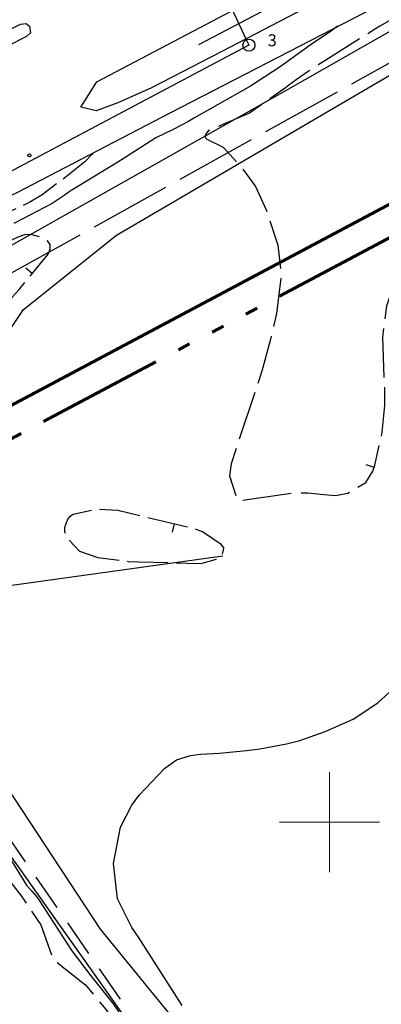
# Model space of a CAD drawing. Units: metres. Extents: x 25506270 to 25509794, y 6698875 to 6700986.
# Drawn here: x 25506569 to 25506605, y 6699282 to 6699380 of the extents above; entities that cross this region are included whole.
import ezdxf
from ezdxf.enums import TextEntityAlignment as Align

# ---------------------------------------------------------------- set-up
doc = ezdxf.new("R2010")
doc.units = ezdxf.units.M
for name, pattern in [('ULKOISO', [21, 10, -2, 1, -2, 1, -2, 1, -2]), ('zm105', [12, 10, -2]), ('zm106', [6, 4, -2])]:
    doc.linetypes.add(name, pattern=pattern)
doc.layers.get('0').update_dxf_attribs({"lineweight": 25})
for name, color, linetype, lineweight in [('10_0_1020_Pellon reunaviiva', 7, 'Continuous', 25), ('25_0_2503_Maanpinnan korkeus', 7, 'Continuous', 25), ('25_0_2520_Korkeusk�yr�', 7, 'Continuous', 25), ('25_0_2523_Apuk�yr�', 7, 'Continuous', 25), ('30_0_3033_Oja  2m', 7, 'Continuous', 25), ('65_0_0_Kiinteistöt.Kiinteistö_tekstit.Pisteen nro.Anno_Kiint_Pisteet_Nro.0', 7, 'Continuous', 25), ('65_0_6533_Kyl�nraja', 7, 'Continuous', 25), ('65_0_6536_Tilanraja', 7, 'Continuous', 25), ('65_0_6543_Yleisen alueen raja', 7, 'Continuous', 25), ('65_0_65901_Pyykki', 7, 'Continuous', 25), ('81_0_8114_Ajoradan reuna', 7, 'Continuous', 25), ('81_0_8123_Kevyen liikenteen reuna', 7, 'Continuous', 25), ('D-ALUE-REUNAVIIVA', 7, 'Continuous', 35), ('D-RAJA-ALUE-KORTTELI', 7, 'Continuous', 70), ('D-RAJA-VAHVISTUSALUE', 7, 'Continuous', 70), ('D-SYMBOLI-025', 7, 'Continuous', 25)]:
    doc.layers.add(name, color=color, linetype=linetype, lineweight=lineweight)
doc.layers.add('D-APU-TEKSTI', color=7, linetype='Continuous')
doc.layers.add('D-APU-VIIVA', color=7, linetype='Continuous')
doc.styles.add('Arial', font='arial.ttf')

# ---------------------------------------------------------------- blocks, each defined once
blk = doc.blocks.new('9002001')
at = {"color": 0, "linetype": 'Continuous', "lineweight": 0}
for p, q in [((0, -5), (0, 5)), ((-5, 0), (5, 0))]:
    blk.add_line(p, q, dxfattribs=at)
blk = doc.blocks.new('12')
at = {"color": 0, "linetype": 'Continuous'}
blk.add_circle((0, 0), 0.5, dxfattribs=at)
blk = doc.blocks.new('0580000')
at = {"color": 0, "linetype": 'Continuous'}
for p, q in [((-1.25, 0), (0, 2)), ((0, 2), (1.25, 0)), ((0.625, 1), (-0.625, 1)), ((0.5, 1.2), (-0.5, 1.2)), ((0.375, 1.4), (-0.375, 1.4)), ((0.25, 1.6), (-0.25, 1.6)), ((0.125, 1.8), (-0.125, 1.8)), ((1.25, 0), (-1.25, 0)), ((1.125, 0.2), (-1.125, 0.2)), ((1, 0.4), (-1, 0.4)), ((0.875, 0.6), (-0.875, 0.6)), ((0.75, 0.8), (-0.75, 0.8))]:
    blk.add_line(p, q, dxfattribs=at)
blk = doc.blocks.new('1081870710835')
at = {"color": 7, "linetype": 'Continuous', "rotation": 27.93082102708211}
for p in [(51.084, 25.415, 0.317), (39.71, 21.053), (28.365, 15.038), (17.019, 9.023), (5.673, 3.008)]:
    blk.add_blockref('0580000', p, dxfattribs=at)

msp = doc.modelspace()

# ---------------------------------------------------------------- linework, layer by layer
at = {"layer": '10_0_1020_Pellon reunaviiva', "color": 0, "flags": 128}
msp.add_lwpolyline([(25506625.959, 6699229.498), (25506577.117, 6699289.303), (25506561.348, 6699313.221), (25506556.691, 6699322.64), (25506557.856, 6699330.578), (25506560.819, 6699338.304), (25506569.391, 6699351.215), (25506578.705, 6699358.624), (25506618.498, 6699381.907), (25506640.406, 6699393.231), (25506661.784, 6699402.756), (25506702.212, 6699417.996), (25506719.992, 6699421.171)], dxfattribs=at)
at = {"layer": '25_0_2520_Korkeusk�yr�', "color": 42, "elevation": 39, "flags": 128}
for points in [[(25506600.801, 6699379.492), (25506600.208, 6699379.034), (25506598.078, 6699377.606), (25506595.068, 6699375.453), (25506592.115, 6699373.525), (25506586.508, 6699370.361), (25506586.335, 6699370.261), (25506585.823, 6699369.945), (25506584.375, 6699369.167), (25506582.627, 6699368.359), (25506579.484, 6699366.321), (25506578.846, 6699365.926), (25506574.08, 6699363.015), (25506573.988, 6699362.958), (25506573.458, 6699362.594), (25506572.262, 6699361.804), (25506570.741, 6699360.98), (25506568.434, 6699359.792)], [(25506585.281, 6699281.67), (25506580.92, 6699288.504), (25506580.228, 6699289.454), (25506578.811, 6699292.329), (25506578.42, 6699295.847), (25506579.091, 6699299.484), (25506580.236, 6699301.705), (25506580.98, 6699302.705), (25506583.521, 6699305.367), (25506584.713, 6699306.205), (25506586.12, 6699306.654), (25506587.1, 6699306.781), (25506589.005, 6699306.9), (25506591.707, 6699307.144), (25506593.05, 6699307.328), (25506595.715, 6699307.822), (25506597.022, 6699308.16), (25506599.57, 6699309.065), (25506602.362, 6699310.283), (25506604.847, 6699311.905), (25506607.053, 6699313.928)], [(25506567.772, 6699296.818), (25506569.7, 6699293.711), (25506570.243, 6699293.099), (25506570.695, 6699292.578), (25506571.02, 6699292.128), (25506573.819, 6699287.818), (25506574.252, 6699287.142), (25506576.126, 6699284.63), (25506578.418, 6699281.808), (25506580.475, 6699278.713)]]:
    msp.add_lwpolyline(points, dxfattribs=at)
at = {"layer": '25_0_2523_Apuk�yr�', "color": 42, "linetype": 'zm105', "ltscale": 0.083334}
msp.add_line((25506570.29, 6699354.799, 38.5), (25506569.52, 6699355.436, 38.5), dxfattribs=at)
at = {"layer": '25_0_2523_Apuk�yr�', "color": 42, "linetype": 'zm105', "ltscale": 0.083333}
for p, q in [((25506604.472, 6699335.43, 38.5), (25506603.52, 6699335.735, 38.5)), ((25506584.462, 6699329.784, 38.5), (25506584.231, 6699328.811, 38.5))]:
    msp.add_line(p, q, dxfattribs=at)
at = {"layer": '25_0_2523_Apuk�yr�', "color": 42, "linetype": 'zm105', "ltscale": 0.48967, "elevation": 38.5, "flags": 128}
msp.add_lwpolyline([(25506622.659, 6699390.849), (25506621.39, 6699389.762), (25506618.557, 6699387.855), (25506616.972, 6699386.71), (25506615.556, 6699385.157), (25506612.713, 6699383.811), (25506611.598, 6699383.1), (25506609.273, 6699381.854), (25506607.609, 6699380.995), (25506605.031, 6699379.517), (25506604.606, 6699379.252), (25506599.533, 6699376.046), (25506598.938, 6699375.668), (25506597.756, 6699374.899), (25506596.671, 6699374.13), (25506595.949, 6699373.613), (25506595.588, 6699373.355), (25506592.016, 6699370.807), (25506589.12, 6699369.57), (25506587.917, 6699369.073), (25506587.623, 6699368.715), (25506587.572, 6699368.57), (25506587.568, 6699368.436), (25506587.637, 6699368.322), (25506587.753, 6699368.22), (25506589.319, 6699367.466), (25506589.414, 6699367.384), (25506591.071, 6699365.553), (25506592.587, 6699363.491), (25506593.667, 6699361.171), (25506594.851, 6699357.629), (25506595.184, 6699354.723), (25506594.704, 6699350.809), (25506594.074, 6699348.094), (25506593.223, 6699345.034), (25506592.743, 6699343.519), (25506590.159, 6699335.797), (25506589.99, 6699334.601), (25506590.735, 6699332.328), (25506590.829, 6699332.226), (25506590.954, 6699332.159), (25506591.091, 6699332.135), (25506591.163, 6699332.138), (25506596.238, 6699332.855), (25506597.835, 6699332.903), (25506599.431, 6699332.72), (25506600.605, 6699332.614), (25506601.842, 6699332.855), (25506603.65, 6699333.936), (25506604.347, 6699335.039), (25506604.549, 6699335.668), (25506605.278, 6699338.961), (25506605.538, 6699341.621), (25506605.541, 6699342.964), (25506605.327, 6699348.451), (25506605.724, 6699351.574), (25506606.327, 6699353.354), (25506606.729, 6699354.119), (25506607.011, 6699354.622), (25506611.759, 6699362.959), (25506612.46, 6699364.124), (25506613.985, 6699366.371), (25506615.725, 6699368.428), (25506617.843, 6699369.991), (25506619.654, 6699370.819), (25506622.849, 6699371.63), (25506626.145, 6699371.614), (25506632.053, 6699370.829), (25506632.204, 6699370.806), (25506632.504, 6699370.748), (25506633.097, 6699370.597), (25506633.245, 6699370.557), (25506639.421, 6699368.86), (25506642.718, 6699367.734), (25506645.854, 6699366.215), (25506648.101, 6699364.878), (25506649.855, 6699362.989), (25506651.416, 6699359.96), (25506652.136, 6699357.816), (25506652.289, 6699355.589), (25506652.22, 6699355.031), (25506651.589, 6699351.452), (25506651.02, 6699348.204), (25506650.457, 6699344.955), (25506650.18, 6699342.955), (25506650.201, 6699340.462), (25506650.663, 6699337.995), (25506652.1, 6699334.532), (25506653.683, 6699331.776), (25506654.402, 6699330.489), (25506655.766, 6699327.878), (25506656.982, 6699325.203), (25506657.856, 6699322.416), (25506658.158, 6699320.98), (25506658.747, 6699317.473), (25506658.774, 6699317.305), (25506658.82, 6699316.968), (25506658.845, 6699316.8), (25506659.286, 6699313.865), (25506659.511, 6699312.312), (25506659.919, 6699309.201), (25506660.103, 6699307.643), (25506660.79, 6699301.526), (25506661.24, 6699299.012), (25506661.72, 6699297.244), (25506662.348, 6699295.126), (25506662.967, 6699292.703), (25506663.736, 6699289.748), (25506664.542, 6699286.804), (25506664.975, 6699285.304), (25506665.88, 6699282.365), (25506667.011, 6699278.954), (25506667.828, 6699276.521), (25506668.646, 6699274.089), (25506669.467, 6699271.657), (25506670.289, 6699269.227), (25506672.114, 6699263.839), (25506672.406, 6699262.94), (25506672.937, 6699261.125), (25506673.589, 6699258.365), (25506673.784, 6699256.676), (25506673.804, 6699255.543), (25506673.59, 6699252.044), (25506673.079, 6699248.393), (25506672.5, 6699245.741), (25506672.081, 6699243.636), (25506671.8, 6699241.766), (25506671.426, 6699239.826), (25506671.095, 6699238.553), (25506670.903, 6699237.923), (25506668.629, 6699230.961), (25506668.464, 6699230.479), (25506667.468, 6699227.964), (25506666.403, 6699225.4), (25506665.257, 6699222.871), (25506663.19, 6699218.502), (25506662.898, 6699217.828), (25506662.037, 6699215.029), (25506660.711, 6699211.95), (25506659.96, 6699210.867), (25506658.937, 6699210.036), (25506656.589, 6699208.672), (25506653.53, 6699206.513), (25506652.132, 6699204.43), (25506650.905, 6699201.518), (25506650.894, 6699200.963), (25506651.083, 6699200.441), (25506652.144, 6699199.165), (25506652.541, 6699198.875), (25506654.588, 6699197.749), (25506654.916, 6699197.417), (25506655.838, 6699195.768), (25506656.409, 6699193.43), (25506657.125, 6699191.538), (25506659.594, 6699188.569), (25506660.527, 6699187.592), (25506660.722, 6699187.246), (25506661.077, 6699186.308), (25506661.061, 6699185.981), (25506660.906, 6699185.692), (25506659.956, 6699184.966), (25506658.49, 6699184.401), (25506655.206, 6699184.969), (25506651.815, 6699185.447), (25506650.697, 6699185.674), (25506649.926, 6699186.031), (25506646.831, 6699188.308), (25506645.755, 6699189.413), (25506645.26, 6699189.669)], dxfattribs=at)
at = {"layer": '25_0_2523_Apuk�yr�', "color": 42, "linetype": 'zm105', "ltscale": 0.399157, "elevation": 39.5, "flags": 128}
msp.add_lwpolyline([(25506576.366, 6699366.847), (25506576.232, 6699366.688), (25506575.542, 6699365.959), (25506573.879, 6699364.629), (25506571.271, 6699362.671), (25506570.046, 6699361.911), (25506569.266, 6699361.532), (25506564.957, 6699359.594), (25506564.475, 6699359.35), (25506563.353, 6699358.596), (25506560.456, 6699356.528), (25506559.608, 6699355.909), (25506559.192, 6699355.588), (25506558.78, 6699355.262), (25506552.773, 6699350.406), (25506552.376, 6699350.025), (25506551.285, 6699348.446), (25506551.075, 6699348.254)], dxfattribs=at)
at = {"layer": '25_0_2523_Apuk�yr�', "color": 42, "linetype": 'zm105', "ltscale": 0.430711, "elevation": 38.5, "flags": 128}
msp.add_lwpolyline([(25506553.641, 6699344.007), (25506553.749, 6699343.678), (25506553.948, 6699343.394), (25506554.078, 6699343.297), (25506554.234, 6699343.254), (25506554.408, 6699343.246), (25506554.766, 6699343.354), (25506556.87, 6699345.134), (25506558.363, 6699346.208), (25506559.15, 6699346.688), (25506562.143, 6699348.377), (25506563.062, 6699348.9), (25506564.894, 6699349.96), (25506566.68, 6699351.079), (25506568.265, 6699352.434), (25506568.975, 6699353.208), (25506571.88, 6699356.721), (25506572.064, 6699357.234), (25506572.069, 6699357.69), (25506571.804, 6699358.061), (25506571.358, 6699358.376), (25506570.144, 6699358.679), (25506569.505, 6699358.655), (25506568.846, 6699358.445), (25506567.304, 6699357.712), (25506567.197, 6699357.656), (25506567.143, 6699357.628), (25506561.289, 6699354.582), (25506560.84, 6699354.308), (25506559.333, 6699352.55), (25506559.011, 6699352.064), (25506558.844, 6699351.825), (25506553.982, 6699345.005), (25506553.884, 6699344.851), (25506553.727, 6699344.525), (25506553.641, 6699344.007)], close=True, dxfattribs=at)
at = {"layer": '25_0_2523_Apuk�yr�', "color": 42, "linetype": 'zm105', "ltscale": 0.408737, "elevation": 38.5, "flags": 128}
msp.add_lwpolyline([(25506574.992, 6699327.051), (25506576.849, 6699326.436), (25506579.873, 6699326.041), (25506580.89, 6699325.991), (25506586.842, 6699325.847), (25506587.27, 6699325.864), (25506588.881, 6699326.313), (25506589.063, 6699326.425), (25506589.213, 6699326.563), (25506589.314, 6699326.739), (25506589.438, 6699327.324), (25506589.43, 6699327.389), (25506589.375, 6699327.511), (25506589.178, 6699327.712), (25506587.31, 6699328.981), (25506586.758, 6699329.201), (25506586.185, 6699329.376), (25506578.845, 6699331.115), (25506576.601, 6699331.232), (25506574.367, 6699330.72), (25506574, 6699330.499), (25506573.824, 6699330.286), (25506573.596, 6699329.736), (25506573.521, 6699329.395), (25506573.51, 6699329.062), (25506573.597, 6699328.741), (25506573.75, 6699328.427), (25506574.992, 6699327.051)], close=True, dxfattribs=at)
at = {"layer": '25_0_2523_Apuk�yr�', "color": 42, "linetype": 'zm105', "ltscale": 0.48324, "elevation": 39.5, "flags": 128}
msp.add_lwpolyline([(25506542.143, 6699327.872), (25506542.843, 6699327.096), (25506545.449, 6699324.612), (25506547.871, 6699321.57), (25506549.285, 6699319.356), (25506550.609, 6699317.383), (25506552.753, 6699314.165), (25506554.452, 6699311.583), (25506555.357, 6699310.234), (25506556.93, 6699307.941), (25506559.739, 6699303.913), (25506560.142, 6699303.338), (25506560.753, 6699302.48), (25506561.909, 6699301.043), (25506562.898, 6699299.924), (25506565.939, 6699296.624), (25506566.071, 6699296.48), (25506566.988, 6699295.388), (25506569.108, 6699292.739), (25506571.13, 6699289.728), (25506572.39, 6699286.271), (25506575.17, 6699284.08), (25506575.611, 6699283.757), (25506577.667, 6699281.24), (25506578.845, 6699279.548), (25506580.431, 6699278.167), (25506580.743, 6699278), (25506583.331, 6699277.423), (25506583.935, 6699277.01), (25506584.527, 6699275.604), (25506584.88, 6699272.213), (25506586.317, 6699268.861), (25506586.424, 6699268.491), (25506586.553, 6699264.752), (25506587.531, 6699262.248), (25506588.737, 6699260.481), (25506591.631, 6699258.468), (25506594.44, 6699257.892), (25506595.075, 6699257.57), (25506596.958, 6699255.889), (25506597.313, 6699255.481), (25506599.583, 6699252.718), (25506599.803, 6699252.593), (25506599.963, 6699252.527), (25506600.27, 6699252.286), (25506600.51, 6699251.996), (25506600.586, 6699251.825), (25506600.81, 6699250.712), (25506600.911, 6699250.524), (25506601.565, 6699250.063), (25506601.871, 6699249.766), (25506601.918, 6699249.686), (25506601.951, 6699249.6), (25506602.078, 6699248.143), (25506602.253, 6699247.505), (25506602.544, 6699246.958), (25506603.009, 6699246.549), (25506605.268, 6699245.686), (25506606.463, 6699245.188), (25506607.47, 6699243.567), (25506608.449, 6699242.332), (25506611.046, 6699239.701), (25506611.901, 6699238.35), (25506613.012, 6699236.083), (25506614.239, 6699234.352), (25506617.415, 6699232.351), (25506618.947, 6699231.267), (25506620.059, 6699229.985), (25506620.337, 6699229.664), (25506620.615, 6699229.343), (25506623.455, 6699226.068), (25506623.629, 6699225.852), (25506623.89, 6699225.469), (25506626.893, 6699220.641), (25506627.874, 6699219.133), (25506629.457, 6699216.946), (25506630.576, 6699215.537), (25506632.894, 6699212.801), (25506634.583, 6699210.691), (25506634.982, 6699210.156), (25506637.309, 6699207.122), (25506637.879, 6699206.441), (25506638.277, 6699206.003), (25506638.48, 6699205.788), (25506641.153, 6699203.061), (25506641.972, 6699202.303), (25506644.253, 6699200.201), (25506645.084, 6699198.633), (25506645.127, 6699198.08), (25506645.051, 6699197.568), (25506644.797, 6699197.117), (25506643.525, 6699196.033), (25506643.11, 6699195.839), (25506642.695, 6699195.756), (25506642.28, 6699195.838), (25506641.138, 6699196.584), (25506640.955, 6699196.878), (25506640.306, 6699199.906), (25506639.859, 6699200.904), (25506639.726, 6699201.077), (25506636.993, 6699203.937), (25506636.266, 6699204.642), (25506634.997, 6699205.758), (25506633.058, 6699207.504), (25506632.854, 6699207.823), (25506631.535, 6699210.516), (25506631.383, 6699210.699), (25506628.16, 6699214.339), (25506627.932, 6699214.56), (25506627.676, 6699214.75), (25506627.585, 6699214.806), (25506627.494, 6699214.859), (25506621.873, 6699217.978), (25506620.567, 6699218.864), (25506619.839, 6699219.474), (25506617.543, 6699221.524), (25506615.796, 6699223.613), (25506614.478, 6699225.197), (25506614.17, 6699225.571), (25506611.221, 6699229.161), (25506611.058, 6699229.339), (25506610.486, 6699229.78), (25506609.632, 6699230.315), (25506609.506, 6699230.432), (25506609.444, 6699230.491), (25506604.835, 6699235.004), (25506604.631, 6699235.208)], dxfattribs=at)
at = {"layer": '30_0_3033_Oja  2m', "color": 151}
msp.add_line((25506558.081, 6699322.245), (25506589.335, 6699326.587), dxfattribs=at)
at = {"layer": '30_0_3033_Oja  2m', "color": 151, "elevation": 39.017, "flags": 128}
msp.add_lwpolyline([(25506586.933, 6699377.674), (25506607.303, 6699388.371), (25506631.339, 6699401.203), (25506643.828, 6699407.582), (25506653.883, 6699412.568), (25506664.432, 6699417.201), (25506690.159, 6699427.036), (25506702.362, 6699431.372), (25506712.259, 6699434.08), (25506717.473, 6699435.506), (25506729.885, 6699438.582), (25506766.935, 6699446.189)], dxfattribs=at)
at = {"layer": '30_0_3033_Oja  2m', "color": 151, "flags": 128}
msp.add_lwpolyline([(25506547.786, 6699336.657), (25506547.366, 6699335.395), (25506547.412, 6699334.46), (25506547.863, 6699333.575), (25506548.723, 6699332.905), (25506550.592, 6699331.091), (25506552.894, 6699322.836), (25506552.997, 6699320.737), (25506552.92, 6699320.397), (25506553.059, 6699320.159), (25506553.26, 6699317.263), (25506569.157, 6699295.16), (25506580.907, 6699278.543)], dxfattribs=at)
at = {"layer": '30_0_3033_Oja  2m', "color": 151}
msp.add_polyline3d([(25506552.551, 6699342.985, 0.317), (25506554.822, 6699346.526, 0.317), (25506556.866, 6699349.69, 0.317), (25506557.407, 6699350.168, 3.617), (25506558.913, 6699351.444, 3.617), (25506559.691, 6699352.019, 33.917), (25506565.872, 6699356.341, 33.917), (25506595.623, 6699373.079, 33.917), (25506615.435, 6699384.352, 33.917), (25506642.815, 6699398.089, 33.917), (25506653.923, 6699403.504, 33.917), (25506673.954, 6699411.892, 33.917), (25506689.115, 6699417.659, 33.917), (25506706.759, 6699424.015, 33.917)], dxfattribs=at)
at = {"layer": '65_0_6533_Kyl�nraja', "color": 20, "linetype": 'zm105', "ltscale": 0.817334}
msp.add_line((25506626.487, 6699387.206), (25506563.894, 6699352.457), dxfattribs=at)
at = {"layer": '65_0_6536_Tilanraja', "color": 20, "linetype": 'zm106', "ltscale": 0.927698}
msp.add_line((25506601.251, 6699250.242), (25506550.205, 6699324.143), dxfattribs=at)
at = {"layer": '65_0_6543_Yleisen alueen raja', "color": 20}
for p, q in [((25506582.334, 6699398.191), (25506591.941, 6699377.608)), ((25506591.941, 6699377.608), (25506546.689, 6699353.616))]:
    msp.add_line(p, q, dxfattribs=at)
at = {"layer": '81_0_8114_Ajoradan reuna', "color": 0, "elevation": 3.617, "flags": 128}
msp.add_lwpolyline([(25506565.324, 6699377.837), (25506569.121, 6699379.705), (25506569.661, 6699379.777), (25506569.995, 6699379.496), (25506570.097, 6699378.852), (25506569.702, 6699378.484), (25506565.865, 6699376.544), (25506565.324, 6699377.837)], close=True, dxfattribs=at)
at = {"layer": '81_0_8114_Ajoradan reuna', "color": 0}
msp.add_polyline3d([(25506576.737, 6699373.934, 39.618), (25506644.78, 6699409.747, 39.618), (25506653.24, 6699414.481, 39.618), (25506659.95, 6699418.204, 39.618), (25506672.209, 6699423.339, 39.618), (25506691.116, 6699430.461, 39.618), (25506709.176, 6699436.141, 39.618)], dxfattribs=at)
at = {"layer": '81_0_8123_Kevyen liikenteen reuna', "color": 0, "elevation": 35.517, "flags": 128}
msp.add_lwpolyline([(25506793.155, 6699450.524), (25506793.146, 6699450.522), (25506793.313, 6699449.771), (25506790.792, 6699448.877), (25506731.316, 6699436.453), (25506718.547, 6699433.537), (25506712.228, 6699432.011), (25506709.902, 6699431.45), (25506703.702, 6699429.481), (25506678.532, 6699420.38), (25506669.366, 6699416.741), (25506658.843, 6699412.34), (25506650.411, 6699408.454), (25506632.226, 6699399.35), (25506589.241, 6699376.979), (25506582.203, 6699373.356), (25506578.83, 6699371.842), (25506576.66, 6699371.055), (25506575.124, 6699371.42), (25506576.735, 6699373.933)], dxfattribs=at)
at = {"layer": '81_0_8123_Kevyen liikenteen reuna', "color": 0}
msp.add_polyline3d([(25506553.604, 6699353.066, 40.118), (25506558.989, 6699358.471, 40.118), (25506568.721, 6699362.868, 40.118), (25506584.141, 6699370.893, 40.118), (25506615.298, 6699386.98, 39.417), (25506633.677, 6699396.64, 39.417), (25506643.521, 6699401.697, 39.417), (25506653.786, 6699406.708, 39.417), (25506668.825, 6699413.216, 39.417), (25506678.014, 6699416.897, 39.417), (25506693.309, 6699422.509, 39.417), (25506706.104, 6699427.089, 39.417), (25506712.177, 6699428.668, 39.417), (25506718.715, 6699430.368, 39.417), (25506733.773, 6699433.807, 39.417), (25506784.664, 6699444.333, 39.417), (25506796.089, 6699446.892, 39.417), (25506805.083, 6699448.247, 39.417), (25506822.638, 6699450.54, 39.417)], dxfattribs=at)
at = {"layer": 'D-APU-TEKSTI', "color": 7, "linetype": 'Continuous', "lineweight": 0}
msp.add_lwpolyline([(25506520.8, 6699307.867), (25506526.601, 6699312.939), (25506513.068, 6699331.898), (25506511.883, 6699333.559), (25506511.401, 6699334.908), (25506534.174, 6699346.982), (25506546.689, 6699353.616), (25506591.941, 6699377.608), (25506582.334, 6699398.191), (25506573.153, 6699417.86), (25506539.657, 6699489.623), (25506530.53, 6699509.176), (25506498.782, 6699577.193)], dxfattribs=at)
at = {"layer": 'D-APU-VIIVA', "color": 2, "linetype": 'Continuous', "lineweight": 0}
msp.add_lwpolyline([(25506825.909, 6699440.879), (25506677.674, 6699409.806), (25506672.297, 6699374), (25506629.089, 6699373.989), (25506546.068, 6699329.882), (25506526.601, 6699312.939), (25506520.8, 6699307.867), (25506506.22, 6699328.59), (25506495.375, 6699349.047), (25506504.602, 6699353.938), (25506521.69, 6699362.999), (25506542.017, 6699373.775, 0.030372), (25506540.642, 6699400.624), (25506536.132, 6699422.002), (25506530.103, 6699450.579, 0.047459), (25506514.881, 6699495.418), (25506480.925, 6699568.166)], format="xyb", dxfattribs=at)
at = {"layer": 'D-RAJA-ALUE-KORTTELI', "color": 7, "linetype": 'Continuous'}
msp.add_line((25506629.089, 6699373.989), (25506546.068, 6699329.882), dxfattribs=at)
msp.add_line((25506629.089, 6699373.989), (25506546.068, 6699329.882), dxfattribs=at)
at = {"layer": 'D-RAJA-VAHVISTUSALUE', "color": 1, "linetype": 'ULKOISO', "ltscale": 1.271592}
msp.add_line((25506629.835, 6699370.989), (25506547.822, 6699327.509), dxfattribs=at)

# ---------------------------------------------------------------- block references
at = {"layer": '25_0_2503_Maanpinnan korkeus', "color": 42, "xscale": 0.3, "yscale": 0.3, "zscale": 0.3, "rotation": 90}
msp.add_blockref('12', (25506569.996, 6699366.594, 39.918), dxfattribs=at)
at = {"layer": '65_0_65901_Pyykki', "color": 20, "xscale": 1.2, "yscale": 1.2, "zscale": 1.2, "rotation": 90}
msp.add_blockref('12', (25506591.941, 6699377.608), dxfattribs=at)
at = {"layer": 'D-ALUE-REUNAVIIVA', "color": 7, "linetype": 'Continuous'}
msp.add_blockref('1081870710835', (25506542.017, 6699373.775), dxfattribs=at)
at = {"layer": 'D-SYMBOLI-025', "color": 2, "linetype": 'Continuous'}
msp.add_blockref('9002001', (25506600, 6699300), dxfattribs=at)

# ---------------------------------------------------------------- texts
at = {"layer": '65_0_0_Kiinteistöt.Kiinteistö_tekstit.Pisteen nro.Anno_Kiint_Pisteet_Nro.0', "color": 7, "style": 'Arial'}
msp.add_text('3', height=1.2, dxfattribs=at).set_placement((25506594.278, 6699378.092), align=Align.MIDDLE_CENTER)

doc.saveas('drawing.dxf')
